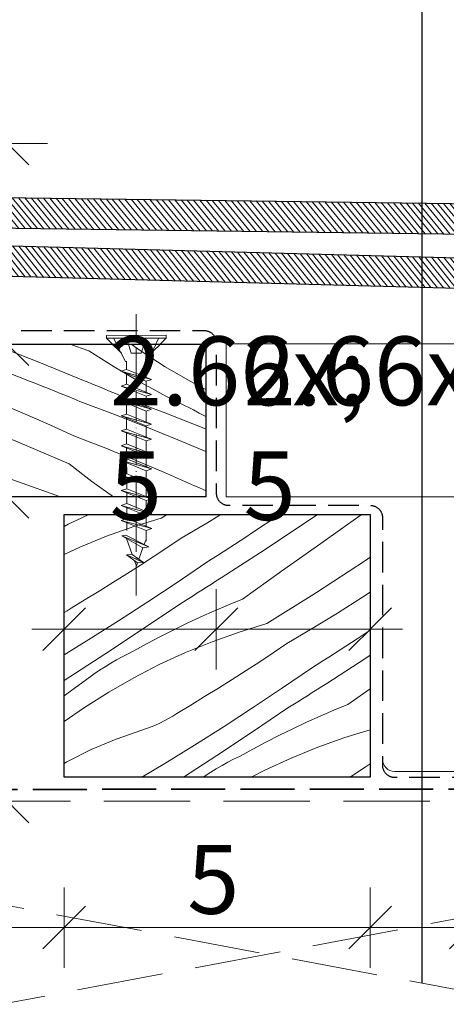
# Model space of a CAD drawing. Units: millimetres. Extents: x -1348 to 16078, y -14234 to 2452.
# Drawn here: x 15602 to 15672, y -13577 to -13416 of the extents above; entities that cross this region are included whole.
import ezdxf

# ---------------------------------------------------------------- set-up
doc = ezdxf.new("R2010")
doc.units = ezdxf.units.MM
doc.header["$MEASUREMENT"] = 0
for name, pattern in [('szag', [11.319445, 8.819445, -2.5]), ('Takart vonal', [19.561111, 14.111111, -5.45]), ('Takart vonal_01', [7, 5, -2]), ('Tengelyvonal_02', [7, 5, -1, 0, -1]), ('thk_line_type', [945, 540, -405]), ('Wipeout_Contour', [1000, 0, -1000])]:
    doc.linetypes.add(name, pattern=pattern)
for name, color, linetype, lineweight in [('0_Toll_száma__1', 7, 'Continuous', 5), ('0_Toll_száma__101', 253, 'Continuous', 5), ('0_Toll_száma__2', 7, 'Continuous', 13), ('0_Toll_száma__3', 7, 'Continuous', 15), ('0_Toll_száma__4', 7, 'Continuous', 20), ('0_Toll_száma__5', 7, 'Continuous', 25), ('0_Toll_száma__6', 7, 'Continuous', 30), ('0_Toll_száma__7', 7, 'Continuous', 35)]:
    doc.layers.add(name, color=color, linetype=linetype, lineweight=lineweight)
doc.layers.add('0_Toll_száma__21', color=7, linetype='Continuous', lineweight=5, true_color=0x3a3a3a)
doc.styles.add('ELKÉSZÜLT_STÍLUS_1', font='txt')
doc.styles.add('ELKÉSZÜLT_STÍLUS_2', font='txt')
doc.dimstyles.new('ELKÉSZÜLT_STÍLUS__10', dxfattribs={"dimtxt": 11.25, "dimasz": 6.65, "dimexe": 0.18, "dimexo": 0, "dimgap": 0.09, "dimtad": 1, "dimlfac": 0.001, "dimzin": 0, "dimdsep": 46, "dimtxsty": 'ELKÉSZÜLT_STÍLUS_1', "dimblk": 'ARROWHEAD_6', "dimblk1": 'ARROWHEAD_6', "dimblk2": 'ARROWHEAD_6', "dimcen": 0.09, "dimclrd": 7, "dimclre": 7, "dimclrt": 7, "dimadec": 0, "dimazin": 0, "dimtfac": 1, "dimtdec": 4, "dimtmove": 2, "dimatfit": 3, "dimfxl": 1, "dimtolj": 1, "dimtzin": 0, "dimarcsym": 0})
doc.dimstyles.new('ELKÉSZÜLT_STÍLUS__17', dxfattribs={"dimtxt": 11.25, "dimasz": 6.65, "dimexe": 0.18, "dimexo": 0, "dimgap": 0.09, "dimtad": 1, "dimtih": 1, "dimtoh": 1, "dimlfac": 0.001, "dimzin": 0, "dimdsep": 46, "dimtxsty": 'ELKÉSZÜLT_STÍLUS_2', "dimblk": 'ARROWHEAD_6', "dimblk1": 'ARROWHEAD_6', "dimblk2": 'ARROWHEAD_6', "dimcen": 0.09, "dimclrd": 7, "dimclre": 7, "dimclrt": 7, "dimadec": 0, "dimazin": 0, "dimtfac": 1, "dimtdec": 4, "dimtmove": 2, "dimatfit": 3, "dimfxl": 1, "dimtolj": 1, "dimtzin": 0, "dimarcsym": 0})
doc.dimstyles.new('ELKÉSZÜLT_STÍLUS__3', dxfattribs={"dimtxt": 11.25, "dimasz": 6.65, "dimexe": 0.18, "dimexo": 0, "dimgap": 0.09, "dimtad": 1, "dimlfac": 0.001, "dimzin": 0, "dimdsep": 46, "dimtxsty": 'ELKÉSZÜLT_STÍLUS_2', "dimblk": 'ARROWHEAD_6', "dimblk1": 'ARROWHEAD_6', "dimblk2": 'ARROWHEAD_6', "dimcen": 0.09, "dimclrd": 7, "dimclre": 7, "dimclrt": 7, "dimadec": 0, "dimazin": 0, "dimtfac": 1, "dimtdec": 4, "dimtmove": 0, "dimatfit": 3, "dimfxl": 1, "dimtolj": 1, "dimtzin": 0, "dimarcsym": 0})
doc.dimstyles.new('ELKÉSZÜLT_STÍLUS__4', dxfattribs={"dimtxt": 11.25, "dimasz": 6.65, "dimexe": 0.18, "dimexo": 0, "dimgap": 0.09, "dimtad": 1, "dimtih": 1, "dimtoh": 1, "dimlfac": 0.001, "dimzin": 0, "dimdsep": 46, "dimtxsty": 'ELKÉSZÜLT_STÍLUS_2', "dimblk": 'ARROWHEAD_6', "dimblk1": 'ARROWHEAD_6', "dimblk2": 'ARROWHEAD_6', "dimcen": 0.09, "dimclrd": 7, "dimclre": 7, "dimclrt": 7, "dimadec": 0, "dimazin": 0, "dimtfac": 1, "dimtdec": 4, "dimtmove": 0, "dimatfit": 3, "dimfxl": 1, "dimtolj": 1, "dimtzin": 0, "dimarcsym": 0})
doc.dimstyles.new('ELKÉSZÜLT_STÍLUS__6', dxfattribs={"dimtxt": 0.18, "dimasz": 14.592, "dimexe": 0.18, "dimexo": 0.0625, "dimgap": 0.09, "dimtad": 0, "dimtih": 1, "dimtoh": 1, "dimdec": 4, "dimzin": 0, "dimdsep": 46, "dimcen": 0.09, "dimadec": 0, "dimazin": 0, "dimtfac": 1, "dimtdec": 4, "dimtmove": 0, "dimatfit": 3, "dimldrblk": 'ARROWHEAD_5', "dimfxl": 1, "dimtolj": 1, "dimtzin": 0, "dimarcsym": 0})
doc.dimstyles.new('ELKÉSZÜLT_STÍLUS__8', dxfattribs={"dimtxt": 11.25, "dimasz": 6.65, "dimexe": 0.18, "dimexo": 0, "dimgap": 0.09, "dimtad": 1, "dimlfac": 0.001, "dimzin": 0, "dimdsep": 46, "dimtxsty": 'ELKÉSZÜLT_STÍLUS_2', "dimblk": 'ARROWHEAD_6', "dimblk1": 'ARROWHEAD_6', "dimblk2": 'ARROWHEAD_6', "dimcen": 0.09, "dimclrd": 7, "dimclre": 7, "dimclrt": 7, "dimadec": 0, "dimazin": 0, "dimtfac": 1, "dimtdec": 4, "dimtmove": 2, "dimatfit": 3, "dimfxl": 1, "dimtolj": 1, "dimtzin": 0, "dimarcsym": 0})

# ---------------------------------------------------------------- blocks, each defined once
blk = doc.blocks.new('*X60')
at = {"layer": '0_Toll_száma__21', "linetype": 'Continuous'}
for p, q in [((15508.45, -13470.39), (15507.37, -13469.92)), ((15510.88, -13471.47), (15508.45, -13470.39)), ((15523.9, -13470.73), (15520.93, -13469.41)), ((15529.09, -13473.12), (15523.9, -13470.73)), ((15532.1, -13470.13), (15530.38, -13469.4)), ((15538.51, -13472.89), (15532.1, -13470.13)), ((15542.28, -13470.72), (15538.49, -13469.4)), ((15546.22, -13472.1), (15542.28, -13470.72)), ((15556.48, -13469.69), (15555.4, -13469.41)), ((15565.66, -13472.37), (15556.48, -13469.69)), ((15572.52, -13469.53), (15572.12, -13469.41)), ((15575.29, -13470.4), (15572.52, -13469.53)), ((15579.88, -13471.92), (15575.29, -13470.4)), ((15591.67, -13470.77), (15587.85, -13469.41)), ((15598.69, -13469.69), (15597.96, -13469.41)), ((15605.8, -13472.48), (15598.69, -13469.69)), ((15613.72, -13470.51), (15610.63, -13469.41)), ((15613.72, -13470.51), (15615.78, -13471.84)), ((15620.63, -13469.41), (15622.25, -13470.55)), ((15622.25, -13470.55), (15626.2, -13473.1)), ((15511.61, -13471.77), (15510.88, -13471.47)), ((15512.33, -13472.1), (15511.61, -13471.77)), ((15513.03, -13472.45), (15512.33, -13472.1)), ((15550.17, -13473.49), (15546.22, -13472.1)), ((15584.44, -13473.5), (15579.88, -13471.92)), ((15597.87, -13473.07), (15591.67, -13470.77)), ((15615.78, -13471.84), (15617.87, -13473.13)), ((15513.73, -13472.83), (15513.03, -13472.45)), ((15514.41, -13473.23), (15513.73, -13472.83)), ((15515.07, -13473.66), (15514.41, -13473.23)), ((15515.72, -13474.11), (15515.07, -13473.66)), ((15534.25, -13475.57), (15529.09, -13473.12)), ((15544.9, -13475.7), (15538.51, -13472.89)), ((15557.59, -13476.11), (15550.17, -13473.49)), ((15574.77, -13475.27), (15565.66, -13472.37)), ((15588.98, -13475.14), (15584.44, -13473.5)), ((15604.03, -13475.45), (15597.87, -13473.07)), ((15612.87, -13475.34), (15605.8, -13472.48)), ((15617.87, -13473.13), (15619.98, -13474.39)), ((15626.2, -13473.1), (15630.27, -13475.47)), ((15516.36, -13474.58), (15515.72, -13474.11)), ((15519.96, -13477.17), (15516.36, -13474.58)), ((15535.98, -13476.85), (15534.25, -13475.57)), ((15583.82, -13478.37), (15574.77, -13475.27)), ((15593.49, -13476.86), (15588.98, -13475.14)), ((15605.06, -13475.86), (15604.03, -13475.45)), ((15613.74, -13475.7), (15612.87, -13475.34)), ((15619.98, -13474.39), (15622.1, -13475.61)), ((15630.27, -13475.47), (15632.84, -13476.82)), ((15523.72, -13479.52), (15519.96, -13477.17)), ((15537.77, -13478.02), (15535.98, -13476.85)), ((15551.27, -13478.56), (15544.9, -13475.7)), ((15565, -13478.73), (15557.59, -13476.11)), ((15597.98, -13478.64), (15593.49, -13476.86)), ((15606.09, -13476.27), (15605.06, -13475.86)), ((15607.13, -13476.69), (15606.09, -13476.27)), ((15608.16, -13477.1), (15607.13, -13476.69)), ((15609.18, -13477.52), (15608.16, -13477.1)), ((15614.6, -13476.05), (15613.74, -13475.7)), ((15615.46, -13476.41), (15614.6, -13476.05)), ((15616.33, -13476.77), (15615.46, -13476.41)), ((15617.19, -13477.13), (15616.33, -13476.77)), ((15618.06, -13477.49), (15617.19, -13477.13)), ((15622.1, -13475.61), (15624.25, -13476.8)), ((15624.25, -13476.8), (15626.42, -13477.95)), ((15539.63, -13479.09), (15537.77, -13478.02)), ((15558.54, -13480.9), (15551.27, -13478.56)), ((15572.42, -13481.36), (15565, -13478.73)), ((15592.79, -13481.69), (15583.82, -13478.37)), ((15602.44, -13480.5), (15597.98, -13478.64)), ((15610.21, -13477.94), (15609.18, -13477.52)), ((15611.24, -13478.37), (15610.21, -13477.94)), ((15612.26, -13478.79), (15611.24, -13478.37)), ((15617.61, -13480.81), (15612.26, -13478.79)), ((15618.92, -13477.86), (15618.06, -13477.49)), ((15619.78, -13478.22), (15618.92, -13477.86)), ((15626.3, -13480.71), (15619.78, -13478.22)), ((15626.42, -13477.95), (15628.6, -13479.07)), ((15507.38, -13479.13), (15510.13, -13480.58)), ((15527.62, -13481.63), (15523.72, -13479.52)), ((15541.55, -13480.05), (15539.63, -13479.09)), ((15543.52, -13480.9), (15541.55, -13480.05)), ((15628.6, -13479.07), (15630.8, -13480.16)), ((15631.74, -13480.67), (15630.8, -13480.16)), ((15510.13, -13480.58), (15514.39, -13482.58)), ((15531.66, -13483.47), (15527.62, -13481.63)), ((15545.53, -13481.64), (15543.52, -13480.9)), ((15547.59, -13482.27), (15545.53, -13481.64)), ((15565.78, -13483.31), (15558.54, -13480.9)), ((15579.84, -13483.99), (15572.42, -13481.36)), ((15601.67, -13485.22), (15592.79, -13481.69)), ((15606.88, -13482.41), (15602.44, -13480.5)), ((15622.94, -13482.89), (15617.61, -13480.81)), ((15632.8, -13483.26), (15626.3, -13480.71)), ((15632.7, -13481.17), (15631.74, -13480.67)), ((15632.84, -13481.24), (15632.7, -13481.17)), ((15507.44, -13483.6), (15507.38, -13483.56)), ((15508.4, -13484.09), (15507.44, -13483.6)), ((15514.39, -13482.58), (15518.73, -13484.39)), ((15535.8, -13485.05), (15531.66, -13483.47)), ((15549.67, -13482.77), (15547.59, -13482.27)), ((15556.03, -13484.56), (15549.67, -13482.77)), ((15572.99, -13485.79), (15565.78, -13483.31)), ((15611.28, -13484.4), (15606.88, -13482.41)), ((15628.24, -13485.03), (15622.94, -13482.89)), ((15632.84, -13483.28), (15632.8, -13483.26)), ((15509.37, -13484.57), (15508.4, -13484.09)), ((15510.34, -13485.02), (15509.37, -13484.57)), ((15511.33, -13485.44), (15510.34, -13485.02)), ((15518.73, -13484.39), (15523.15, -13486)), ((15540.04, -13486.35), (15535.8, -13485.05)), ((15562.37, -13486.43), (15556.03, -13484.56)), ((15587.26, -13486.62), (15579.84, -13483.99)), ((15610.48, -13488.96), (15601.67, -13485.22)), ((15613.76, -13485.36), (15611.28, -13484.4)), ((15632.84, -13486.95), (15628.24, -13485.03)), ((15508.5, -13486.18), (15507.38, -13485.74)), ((15514.98, -13488.78), (15508.5, -13486.18)), ((15512.33, -13485.85), (15511.33, -13485.44)), ((15513.33, -13486.23), (15512.33, -13485.85)), ((15514.35, -13486.59), (15513.33, -13486.23)), ((15518.31, -13487.93), (15514.35, -13486.59)), ((15524.45, -13486.44), (15523.15, -13486)), ((15525.76, -13486.86), (15524.45, -13486.44)), ((15544.36, -13487.38), (15540.04, -13486.35)), ((15568.68, -13488.39), (15562.37, -13486.43)), ((15580.18, -13488.35), (15572.99, -13485.79)), ((15594.67, -13489.25), (15587.26, -13486.62)), ((15616.24, -13486.33), (15613.76, -13485.36)), ((15618.71, -13487.33), (15616.24, -13486.33)), ((15522.26, -13489.28), (15518.31, -13487.93)), ((15527.08, -13487.26), (15525.76, -13486.86)), ((15528.4, -13487.64), (15527.08, -13487.26)), ((15529.72, -13488.01), (15528.4, -13487.64)), ((15531.05, -13488.36), (15529.72, -13488.01)), ((15532.38, -13488.69), (15531.05, -13488.36)), ((15548.73, -13488.13), (15544.36, -13487.38)), ((15551.55, -13488.83), (15548.73, -13488.13)), ((15574.97, -13490.44), (15568.68, -13488.39)), ((15587.34, -13490.99), (15580.18, -13488.35)), ((15621.18, -13488.34), (15618.71, -13487.33)), ((15623.64, -13489.37), (15621.18, -13488.34)), ((15509.21, -13490.15), (15507.38, -13489.39)), ((15521.44, -13491.44), (15514.98, -13488.78)), ((15526.22, -13490.63), (15522.26, -13489.28)), ((15533.72, -13489), (15532.38, -13488.69)), ((15543.02, -13491.25), (15533.72, -13489)), ((15554.36, -13489.55), (15551.55, -13488.83)), ((15557.16, -13490.3), (15554.36, -13489.55)), ((15602.09, -13491.89), (15594.67, -13489.25)), ((15610.48, -13488.96), (15614.19, -13491.85)), ((15626.08, -13490.42), (15623.64, -13489.37)), ((15514.46, -13492.42), (15509.21, -13490.15)), ((15527.88, -13494.14), (15521.44, -13491.44)), ((15530.17, -13492), (15526.22, -13490.63)), ((15552.26, -13493.71), (15543.02, -13491.25)), ((15559.96, -13491.07), (15557.16, -13490.3)), ((15562.75, -13491.87), (15559.96, -13491.07)), ((15581.23, -13492.57), (15574.97, -13490.44)), ((15594.47, -13493.7), (15587.34, -13490.99)), ((15628.53, -13491.48), (15626.08, -13490.42)), ((15630.96, -13492.56), (15628.53, -13491.48)), ((15518.85, -13494.38), (15514.46, -13492.42)), ((15534.11, -13493.36), (15530.17, -13492)), ((15565.53, -13492.7), (15562.75, -13491.87)), ((15568.3, -13493.55), (15565.53, -13492.7)), ((15586.31, -13494.38), (15581.23, -13492.57)), ((15609.08, -13494.38), (15602.09, -13491.89)), ((15614.19, -13491.85), (15617.76, -13494.38)), ((15631.69, -13492.87), (15630.96, -13492.56)), ((15632.41, -13493.19), (15631.69, -13492.87)), ((15632.84, -13493.41), (15632.41, -13493.19)), ((15528.42, -13494.38), (15527.88, -13494.14)), ((15537.03, -13494.38), (15534.11, -13493.36)), ((15554.55, -13494.38), (15552.26, -13493.71)), ((15570.93, -13494.38), (15568.3, -13493.55)), ((15596.19, -13494.38), (15594.47, -13493.7))]:
    blk.add_line(p, q, dxfattribs=at)
blk = doc.blocks.new('Kitöltés_7_2', base_point=(0, 0))
at = {"color": 254, "linetype": 'Wipeout_Contour', "lineweight": 0, "ltscale": 102942.705734}
blk.add_wipeout([(15532.36, -13469.4), (15632.84, -13469.41), (15632.84, -13494.38), (15507.39, -13494.38), (15507.37, -13469.41)], dxfattribs=at)
at = {"layer": '0_Toll_száma__21', "color": 7, "linetype": 'Continuous', "lineweight": 25}
for p, q in [((15507.37, -13469.41), (15532.36, -13469.4)), ((15507.39, -13494.38), (15507.37, -13469.41)), ((15532.36, -13469.4), (15632.84, -13469.41)), ((15632.84, -13469.41), (15632.84, -13494.38)), ((15632.84, -13494.38), (15507.39, -13494.38))]:
    blk.add_line(p, q, dxfattribs=at)
at = {"layer": '0_Toll_száma__21', "linetype": 'Continuous'}
blk.add_blockref('*X60', (0, 0), dxfattribs=at)
blk = doc.blocks.new('*X112')
at = {"layer": '0_Toll_száma__21', "linetype": 'Continuous'}
for p, q in [((15612.56, -13497.79), (15610.35, -13498.86)), ((15613.72, -13497.25), (15612.56, -13497.79)), ((15625.54, -13497.85), (15621.05, -13499.23)), ((15625.54, -13497.85), (15626.51, -13497.25)), ((15632.97, -13498.66), (15635.28, -13497.25)), ((15640.31, -13500.33), (15644.91, -13497.25)), ((15648.09, -13499.27), (15651.07, -13497.25)), ((15651.62, -13501.98), (15658.04, -13497.42)), ((15658.04, -13497.42), (15658.29, -13497.25)), ((15610.35, -13498.86), (15609.68, -13499.21)), ((15621.05, -13499.23), (15616.62, -13500.81)), ((15628.82, -13501.12), (15632.97, -13498.66)), ((15641.73, -13503.48), (15648.09, -13499.27)), ((15616.62, -13500.81), (15612.26, -13502.59)), ((15626.61, -13502.61), (15628.82, -13501.12)), ((15638.45, -13501.54), (15639.38, -13500.94)), ((15639.38, -13500.94), (15640.31, -13500.33)), ((15612.26, -13502.59), (15609.68, -13503.78)), ((15624.39, -13504.08), (15626.61, -13502.61)), ((15635.65, -13503.36), (15636.59, -13502.76)), ((15636.59, -13502.76), (15637.52, -13502.15)), ((15637.52, -13502.15), (15638.45, -13501.54)), ((15645.21, -13506.54), (15651.62, -13501.98)), ((15622.15, -13505.53), (15624.39, -13504.08)), ((15633.78, -13504.56), (15634.72, -13503.96)), ((15634.72, -13503.96), (15635.65, -13503.36)), ((15635.33, -13507.63), (15641.73, -13503.48)), ((15658.89, -13504.78), (15659.68, -13504.24)), ((15619.91, -13506.97), (15622.15, -13505.53)), ((15628.13, -13508.37), (15632.85, -13505.15)), ((15632.85, -13505.15), (15633.78, -13504.56)), ((15650.9, -13510.03), (15658.89, -13504.78)), ((15617.66, -13508.39), (15619.91, -13506.97)), ((15634.54, -13508.13), (15635.33, -13507.63)), ((15638.79, -13511.1), (15645.21, -13506.54)), ((15615.39, -13509.79), (15617.66, -13508.39)), ((15623.37, -13511.54), (15628.13, -13508.37)), ((15632.17, -13509.64), (15632.96, -13509.14)), ((15632.96, -13509.14), (15633.75, -13508.64)), ((15633.75, -13508.64), (15634.54, -13508.13)), ((15613.12, -13511.18), (15615.39, -13509.79)), ((15629.79, -13511.14), (15630.59, -13510.64)), ((15630.59, -13510.64), (15631.38, -13510.14)), ((15631.38, -13510.14), (15632.17, -13509.64)), ((15642.79, -13515.09), (15650.9, -13510.03)), ((15654.33, -13513.37), (15658.41, -13510.78)), ((15658.41, -13510.78), (15659.68, -13509.95)), ((15610.17, -13512.98), (15610.84, -13512.55)), ((15610.84, -13512.55), (15613.12, -13511.18)), ((15618.57, -13514.65), (15623.37, -13511.54)), ((15623.21, -13515.54), (15629, -13511.63)), ((15629, -13511.63), (15629.79, -13511.14)), ((15636.52, -13512.02), (15634.26, -13512.99)), ((15638.79, -13511.1), (15636.52, -13512.02)), ((15609.68, -13513.26), (15610.17, -13512.98)), ((15632.02, -13513.99), (15629.8, -13515.03)), ((15634.26, -13512.99), (15632.02, -13513.99)), ((15650.22, -13515.9), (15654.33, -13513.37)), ((15613.74, -13517.7), (15618.57, -13514.65)), ((15617.4, -13519.4), (15623.21, -13515.54)), ((15629.8, -13515.03), (15627.6, -13516.11)), ((15642.79, -13515.09), (15638.29, -13516.47)), ((15625.41, -13517.22), (15623.24, -13518.36)), ((15627.6, -13516.11), (15625.41, -13517.22)), ((15638.29, -13516.47), (15633.86, -13518.05)), ((15646.06, -13518.37), (15650.22, -13515.9)), ((15657.55, -13517.57), (15659.68, -13516.14)), ((15609.68, -13520.2), (15613.74, -13517.7)), ((15623.24, -13518.36), (15621.09, -13519.55)), ((15633.86, -13518.05), (15629.5, -13519.83)), ((15643.85, -13519.85), (15646.06, -13518.37)), ((15654.76, -13519.39), (15655.69, -13518.79)), ((15655.69, -13518.79), (15656.62, -13518.18)), ((15656.62, -13518.18), (15657.55, -13517.57)), ((15611.55, -13523.21), (15617.4, -13519.4)), ((15618.22, -13521.04), (15619.17, -13520.52)), ((15619.17, -13520.52), (15620.12, -13520.02)), ((15620.12, -13520.02), (15621.09, -13519.55)), ((15629.5, -13519.83), (15625.23, -13521.8)), ((15641.63, -13521.32), (15643.85, -13519.85)), ((15651.96, -13521.2), (15652.9, -13520.6)), ((15652.9, -13520.6), (15653.83, -13520)), ((15653.83, -13520), (15654.76, -13519.39)), ((15658.97, -13520.72), (15659.68, -13520.25)), ((15615.47, -13522.73), (15616.38, -13522.14)), ((15616.38, -13522.14), (15617.29, -13521.58)), ((15617.29, -13521.58), (15618.22, -13521.04)), ((15625.23, -13521.8), (15621.05, -13523.95)), ((15639.39, -13522.77), (15641.63, -13521.32)), ((15650.09, -13522.39), (15651.03, -13521.8)), ((15651.03, -13521.8), (15651.96, -13521.2)), ((15652.57, -13524.87), (15658.97, -13520.72)), ((15609.68, -13524.41), (15611.55, -13523.21)), ((15613.71, -13523.96), (15614.58, -13523.33)), ((15614.58, -13523.33), (15615.47, -13522.73)), ((15637.15, -13524.21), (15639.39, -13522.77)), ((15645.37, -13525.62), (15650.09, -13522.39)), ((15610.34, -13526.43), (15613.71, -13523.96)), ((15621.05, -13523.95), (15616.97, -13526.29)), ((15634.9, -13525.63), (15637.15, -13524.21)), ((15650.99, -13525.88), (15651.78, -13525.37)), ((15651.78, -13525.37), (15652.57, -13524.87)), ((15609.68, -13526.91), (15610.34, -13526.43)), ((15616.97, -13526.29), (15612.99, -13528.81)), ((15630.36, -13528.42), (15632.63, -13527.03)), ((15632.63, -13527.03), (15634.9, -13525.63)), ((15640.61, -13528.78), (15645.37, -13525.62)), ((15648.62, -13527.38), (15649.41, -13526.88)), ((15649.41, -13526.88), (15650.2, -13526.38)), ((15650.2, -13526.38), (15650.99, -13525.88)), ((15656.03, -13528.34), (15659.68, -13525.75)), ((15628.08, -13529.8), (15630.36, -13528.42)), ((15646.24, -13528.87), (15647.03, -13528.38)), ((15647.03, -13528.38), (15647.83, -13527.88)), ((15647.83, -13527.88), (15648.62, -13527.38)), ((15656.03, -13528.34), (15653.76, -13529.27)), ((15612.99, -13528.81), (15609.68, -13531.12)), ((15626.73, -13530.62), (15627.41, -13530.22)), ((15627.41, -13530.22), (15628.08, -13529.8)), ((15635.81, -13531.89), (15640.61, -13528.78)), ((15640.46, -13532.78), (15646.24, -13528.87)), ((15651.51, -13530.23), (15649.27, -13531.23)), ((15653.76, -13529.27), (15651.51, -13530.23)), ((15623.88, -13531.97), (15624.61, -13531.67)), ((15624.61, -13531.67), (15625.33, -13531.35)), ((15625.33, -13531.35), (15626.04, -13530.99)), ((15626.04, -13530.99), (15626.73, -13530.62)), ((15630.98, -13534.94), (15635.81, -13531.89)), ((15649.27, -13531.23), (15647.04, -13532.27)), ((15618.2, -13533.96), (15622.39, -13532.5)), ((15622.39, -13532.5), (15623.14, -13532.25)), ((15623.14, -13532.25), (15623.88, -13531.97)), ((15634.64, -13536.64), (15640.46, -13532.78)), ((15644.84, -13533.35), (15642.65, -13534.46)), ((15647.04, -13532.27), (15644.84, -13533.35)), ((15659.68, -13532.44), (15655.53, -13533.71)), ((15614.11, -13535.68), (15618.2, -13533.96)), ((15626.11, -13537.94), (15630.98, -13534.94)), ((15642.65, -13534.46), (15640.48, -13535.61)), ((15655.53, -13533.71), (15651.1, -13535.3)), ((15610.15, -13537.67), (15614.11, -13535.68)), ((15629.2, -13540.19), (15634.64, -13536.64)), ((15640.48, -13535.61), (15638.33, -13536.79)), ((15651.1, -13535.3), (15646.75, -13537.07)), ((15609.68, -13537.95), (15610.15, -13537.67)), ((15622.35, -13540.19), (15626.11, -13537.94)), ((15634.54, -13538.82), (15635.47, -13538.28)), ((15635.47, -13538.28), (15636.41, -13537.76)), ((15636.41, -13537.76), (15637.36, -13537.26)), ((15637.36, -13537.26), (15638.33, -13536.79)), ((15646.75, -13537.07), (15642.47, -13539.04)), ((15658.87, -13538.56), (15659.68, -13538.03)), ((15632.72, -13539.97), (15633.62, -13539.38)), ((15633.62, -13539.38), (15634.54, -13538.82)), ((15642.47, -13539.04), (15640.24, -13540.19)), ((15656.64, -13540.01), (15658.87, -13538.56)), ((15632.39, -13540.19), (15632.72, -13539.97)), ((15656.36, -13540.19), (15656.64, -13540.01))]:
    blk.add_line(p, q, dxfattribs=at)
blk = doc.blocks.new('Kitöltés_23_2', base_point=(0, 0))
at = {"color": 254, "linetype": 'Wipeout_Contour', "lineweight": 0, "ltscale": 82675.215399}
blk.add_wipeout([(15659.68, -13540.19), (15609.68, -13540.19), (15609.68, -13497.25), (15659.68, -13497.25)], dxfattribs=at)
at = {"layer": '0_Toll_száma__21', "color": 7, "linetype": 'Continuous', "lineweight": 30}
for p, q in [((15609.68, -13497.25), (15659.68, -13497.25)), ((15609.68, -13540.19), (15609.68, -13497.25)), ((15659.68, -13497.25), (15659.68, -13540.19)), ((15659.68, -13540.19), (15609.68, -13540.19))]:
    blk.add_line(p, q, dxfattribs=at)
at = {"layer": '0_Toll_száma__21', "linetype": 'Continuous'}
blk.add_blockref('*X112', (0, 0), dxfattribs=at)
blk = doc.blocks.new('*D127')
at = {"layer": '0_Toll_száma__2', "linetype": 'Continuous'}
for p, q in [((15606.98, -13544.14), (15593.86, -13544.14)), ((15600.42, -13594.14), (15600.42, -13544.14)), ((15606.98, -13594.14), (15593.86, -13594.14))]:
    blk.add_line(p, q, dxfattribs=at)
at = {"layer": '0_Toll_száma__7', "linetype": 'Continuous'}
for p, q in [((15596.92, -13540.64), (15603.92, -13547.64)), ((15596.92, -13590.64), (15603.92, -13597.64))]:
    blk.add_line(p, q, dxfattribs=at)
at = {"layer": '0_Toll_száma__1', "insert": (15598.17, -13583.97), "char_height": 11.25, "attachment_point": 7, "rotation": 90, "style": 'ELKÉSZÜLT_STÍLUS_2'}
blk.add_mtext('\\A1;{\\fVerdana|b0|i0|c238|p38;5}', dxfattribs=at)
blk = doc.blocks.new('ARROWHEAD_6')
at = {"color": 0, "linetype": 'Continuous', "lineweight": 0}
for p, q in [((-0.5, -0.5), (0.5, 0.5)), ((0, 0), (-1, 0))]:
    blk.add_line(p, q, dxfattribs=at)
blk = doc.blocks.new('*D128')
at = {"layer": '0_Toll_száma__2', "linetype": 'Continuous'}
for p, q in [((15606.98, -13494.38), (15593.86, -13494.38)), ((15600.42, -13544.14), (15600.42, -13494.38)), ((15606.98, -13544.14), (15593.86, -13544.14))]:
    blk.add_line(p, q, dxfattribs=at)
at = {"layer": '0_Toll_száma__7', "linetype": 'Continuous'}
for p, q in [((15596.92, -13490.88), (15603.92, -13497.88)), ((15596.92, -13540.64), (15603.92, -13547.64))]:
    blk.add_line(p, q, dxfattribs=at)
at = {"layer": '0_Toll_száma__1', "insert": (15598.17, -13530.95), "char_height": 11.25, "attachment_point": 7, "rotation": 90, "style": 'ELKÉSZÜLT_STÍLUS_2'}
blk.add_mtext('\\A1;{\\fVerdana|b0|i0|c238|p38;5}', dxfattribs=at)
blk = doc.blocks.new('*D129')
at = {"layer": '0_Toll_száma__2', "linetype": 'Continuous'}
for p, q in [((15606.98, -13469.41), (15593.86, -13469.41)), ((15600.42, -13494.38), (15600.42, -13469.41)), ((15606.98, -13494.38), (15593.86, -13494.38))]:
    blk.add_line(p, q, dxfattribs=at)
at = {"layer": '0_Toll_száma__7', "linetype": 'Continuous'}
for p, q in [((15596.92, -13465.91), (15603.92, -13472.91)), ((15596.92, -13490.88), (15603.92, -13497.88))]:
    blk.add_line(p, q, dxfattribs=at)
at = {"layer": '0_Toll_száma__1', "insert": (15598.32, -13490), "char_height": 11.25, "attachment_point": 7, "rotation": 90, "style": 'ELKÉSZÜLT_STÍLUS_2'}
blk.add_mtext('\\A1;{\\fVerdana|b0|i0|c238|p38;2\\fVerdana|b0|i0|c238|p38;\\A1{\\H.66x;\\S5^  ;}}', dxfattribs=at)
blk = doc.blocks.new('*D130')
at = {"layer": '0_Toll_száma__2', "linetype": 'Continuous'}
for p, q in [((15600.42, -13436.61), (15600.42, -13431.36)), ((15606.98, -13436.61), (15593.86, -13436.61)), ((15600.42, -13469.41), (15600.42, -13436.61)), ((15606.98, -13469.41), (15593.86, -13469.41))]:
    blk.add_line(p, q, dxfattribs=at)
at = {"layer": '0_Toll_száma__7', "linetype": 'Continuous'}
for p, q in [((15603.92, -13440.11), (15596.92, -13433.11)), ((15596.92, -13465.91), (15603.92, -13472.91))]:
    blk.add_line(p, q, dxfattribs=at)
at = {"layer": '0_Toll_száma__1', "insert": (15598.34, -13430.23), "char_height": 11.25, "attachment_point": 7, "rotation": 90, "style": 'ELKÉSZÜLT_STÍLUS_1'}
blk.add_mtext('\\A1;{\\fVerdana|b1|i0|c238|p38;2\\fVerdana|b1|i0|c238|p38;\\A1{\\H.66x;\\S8^  ;}}', dxfattribs=at)
blk = doc.blocks.new('*D173')
at = {"layer": '0_Toll_száma__2', "linetype": 'Continuous'}
for p, q in [((15559.68, -13571.34), (15559.68, -13558.22)), ((15609.68, -13571.34), (15609.68, -13558.22)), ((15559.68, -13564.78), (15609.68, -13564.78))]:
    blk.add_line(p, q, dxfattribs=at)
at = {"layer": '0_Toll_száma__7', "linetype": 'Continuous'}
for p, q in [((15563.18, -13561.28), (15556.18, -13568.28)), ((15613.18, -13561.28), (15606.18, -13568.28))]:
    blk.add_line(p, q, dxfattribs=at)
at = {"layer": '0_Toll_száma__1', "insert": (15579.79, -13562.53), "char_height": 11.25, "attachment_point": 7, "style": 'ELKÉSZÜLT_STÍLUS_2'}
blk.add_mtext('\\A1;{\\fVerdana|b0|i0|c238|p38;5}', dxfattribs=at)
blk = doc.blocks.new('*D174')
at = {"layer": '0_Toll_száma__2', "linetype": 'Continuous'}
for p, q in [((15609.68, -13571.34), (15609.68, -13558.22)), ((15659.68, -13571.34), (15659.68, -13558.22)), ((15609.68, -13564.78), (15659.68, -13564.78))]:
    blk.add_line(p, q, dxfattribs=at)
at = {"layer": '0_Toll_száma__7', "linetype": 'Continuous'}
for p, q in [((15613.18, -13561.28), (15606.18, -13568.28)), ((15663.18, -13561.28), (15656.18, -13568.28))]:
    blk.add_line(p, q, dxfattribs=at)
at = {"layer": '0_Toll_száma__1', "insert": (15629.79, -13562.53), "char_height": 11.25, "attachment_point": 7, "style": 'ELKÉSZÜLT_STÍLUS_2'}
blk.add_mtext('\\A1;{\\fVerdana|b0|i0|c238|p38;5}', dxfattribs=at)
blk = doc.blocks.new('*D175')
at = {"layer": '0_Toll_száma__2', "linetype": 'Continuous'}
for p, q in [((15659.68, -13571.34), (15659.68, -13558.22)), ((15676.13, -13571.34), (15676.13, -13558.22)), ((15659.68, -13564.78), (15676.13, -13564.78))]:
    blk.add_line(p, q, dxfattribs=at)
at = {"layer": '0_Toll_száma__7', "linetype": 'Continuous'}
for p, q in [((15663.18, -13561.28), (15656.18, -13568.28)), ((15679.63, -13561.28), (15672.63, -13568.28))]:
    blk.add_line(p, q, dxfattribs=at)
blk = doc.blocks.new('*D177')
at = {"layer": '0_Toll_száma__2', "linetype": 'Continuous'}
for p, q in [((15609.68, -13522.58), (15609.68, -13509.45)), ((15634.53, -13522.58), (15634.53, -13509.45)), ((15604.43, -13516.01), (15609.68, -13516.01)), ((15609.68, -13516.01), (15634.53, -13516.01))]:
    blk.add_line(p, q, dxfattribs=at)
at = {"layer": '0_Toll_száma__7', "linetype": 'Continuous'}
for p, q in [((15613.18, -13512.51), (15606.18, -13519.51)), ((15638.03, -13512.51), (15631.03, -13519.51))]:
    blk.add_line(p, q, dxfattribs=at)
at = {"layer": '0_Toll_száma__1', "insert": (15617.13, -13513.92), "char_height": 11.25, "attachment_point": 7, "style": 'ELKÉSZÜLT_STÍLUS_2'}
blk.add_mtext('\\A1;{\\fVerdana|b0|i0|c238|p38;2\\fVerdana|b0|i0|c238|p38;\\A1{\\H.66x;\\S5^  ;}}', dxfattribs=at)
blk = doc.blocks.new('*D178')
at = {"layer": '0_Toll_száma__2', "linetype": 'Continuous'}
for p, q in [((15634.53, -13522.58), (15634.53, -13509.45)), ((15659.68, -13522.58), (15659.68, -13509.45)), ((15634.53, -13516.01), (15659.68, -13516.01)), ((15659.68, -13516.01), (15664.93, -13516.01))]:
    blk.add_line(p, q, dxfattribs=at)
at = {"layer": '0_Toll_száma__7', "linetype": 'Continuous'}
for p, q in [((15638.03, -13512.51), (15631.03, -13519.51)), ((15656.18, -13519.51), (15663.18, -13512.51))]:
    blk.add_line(p, q, dxfattribs=at)
at = {"layer": '0_Toll_száma__1', "insert": (15638.99, -13513.92), "char_height": 11.25, "attachment_point": 7, "style": 'ELKÉSZÜLT_STÍLUS_2'}
blk.add_mtext('\\A1;{\\fVerdana|b0|i0|c238|p38;2\\fVerdana|b0|i0|c238|p38;\\A1{\\H.66x;\\S5^  ;}}', dxfattribs=at)
blk = doc.blocks.new('ARROWHEAD_5')
at = {"color": 0, "linetype": 'Continuous', "lineweight": 0}
blk.add_line((0, 0), (-1, 0), dxfattribs=at)
blk.add_solid([(-1, 0.2679), (0, 0), (-1, -0.2679), (-1, 0.2679)], dxfattribs=at)

msp = doc.modelspace()

# ---------------------------------------------------------------- hatches: boundary and pattern name
at = {"layer": '0_Toll_száma__101', "linetype": 'Continuous'}
h = msp.add_hatch(dxfattribs=at)
h.set_pattern_fill('ANSI31_0002', color=256, style=0, pattern_type=2)
h.set_pattern_definition([(309.32329, (15445.243, -13433.8465), (0.6043615, 0.4950745), [])])
h.paths.add_polyline_path([(15517.629, -13444.369), (15987.587, -13450.626), (15987.52, -13455.624), (15527.879, -13449.506), (15517.562, -13449.369)])
h = msp.add_hatch(dxfattribs=at)
h.set_pattern_fill('ANSI31_0002', color=256, style=0, pattern_type=2)
h.set_pattern_definition([(308.54435, (15445.473, -13439.6124), (0.611036, 0.4868126), [])])
h.paths.add_polyline_path([(15517.709, -13451.118), (15755.228, -13457.511), (15755.094, -13462.509), (15527.888, -13456.394), (15517.574, -13456.116)])

# ---------------------------------------------------------------- linework, layer by layer
at = {"layer": '0_Toll_száma__1', "linetype": 'Continuous', "flags": 128}
msp.add_lwpolyline([(15616.589, -13468.465), (15616.588, -13467.978), (15626.344, -13467.971), (15626.345, -13468.458)], close=True, dxfattribs=at)
at = {"layer": '0_Toll_száma__1', "linetype": 'Takart vonal', "flags": 128}
for points in [[(15509.68, -13594.138), (15509.68, -13544.138), (15776.135, -13544.138), (15509.68, -13594.138), (15776.135, -13594.138)], [(15776.135, -13594.138), (15509.68, -13544.138)]]:
    msp.add_lwpolyline(points, dxfattribs=at)
at = {"layer": '0_Toll_száma__3', "linetype": 'Continuous', "flags": 128}
msp.add_lwpolyline([(15661.672, -13537.256, 0.4142136), (15663.672, -13539.256), (15751.135, -13539.256)], format="xyb", dxfattribs=at)
at = {"layer": '0_Toll_száma__5', "linetype": 'Takart vonal_01', "flags": 128}
msp.add_lwpolyline([(15441.096, -13471.134), (15441.974, -13471.844, -0.4774261), (15441.974, -13472.621), (15441.577, -13472.942, 0.4774261), (15441.577, -13473.72), (15441.974, -13474.041, -0.4774261), (15441.974, -13474.819), (15441.577, -13475.14, 0.4774261), (15441.577, -13475.918), (15441.974, -13476.239, -0.4774261), (15441.974, -13477.016), (15441.577, -13477.337, 0.4774261), (15441.577, -13478.115), (15441.974, -13478.436, -0.4774261), (15441.974, -13479.214), (15441.436, -13479.649, 0.375526), (15441.323, -13480.297), (15449.457, -13493.682, 0.2434257), (15506.604, -13467.184), (15632.528, -13467.184, -0.4142136), (15634.528, -13469.184), (15634.528, -13493.758, 0.4142136), (15636.528, -13495.758), (15659.672, -13495.758, -0.4142136), (15661.672, -13497.758), (15661.672, -13538.215, 0.4142136), (15663.672, -13540.215), (15751.135, -13540.215)], format="xyb", dxfattribs=at)
at = {"layer": '0_Toll_száma__6', "linetype": 'Continuous', "flags": 128}
for points in [[(15517.629, -13444.369), (15987.587, -13450.626), (15987.52, -13455.624), (15527.879, -13449.506), (15517.562, -13449.369)], [(15517.709, -13451.118), (15755.228, -13457.511), (15755.094, -13462.509), (15527.888, -13456.394), (15517.574, -13456.116)]]:
    msp.add_lwpolyline(points, close=True, dxfattribs=at)

# ---------------------------------------------------------------- next in the draw order: block references
at = {"layer": '0_Toll_száma__21', "linetype": 'Continuous'}
for name in ['Kitöltés_7_2', 'Kitöltés_23_2']:
    msp.add_blockref(name, (0, 0), dxfattribs=at)

# ---------------------------------------------------------------- next in the draw order: wipeouts: each hides what was drawn before it
at = {"color": 254, "linetype": 'Wipeout_Contour', "lineweight": 0, "ltscale": 82939.163454}
msp.add_wipeout([(15870.32, -13469.376), (15870.322, -13494.376), (15636.172, -13494.376), (15636.169, -13469.376)], dxfattribs=at)

# ---------------------------------------------------------------- next in the draw order: linework, layer by layer
at = {"layer": '0_Toll_száma__1', "linetype": 'thk_line_type'}
msp.add_line((15623.075, -13501.305), (15622.772, -13502.14), dxfattribs=at)
at = {"layer": '0_Toll_száma__1', "linetype": 'thk_line_type', "flags": 128}
for points in [[(15616.589, -13468.465), (15619.029, -13470.903)], [(15617.758, -13468.465), (15619.732, -13472.249)], [(15619.881, -13468.463), (15620.652, -13470.901)], [(15623.052, -13468.461), (15622.285, -13470.9)], [(15625.175, -13468.459), (15623.207, -13472.247)], [(15626.345, -13468.458), (15623.907, -13470.899)], [(15619.732, -13472.249), (15619.884, -13472.249)], [(15619.885, -13473.538), (15619.884, -13472.249)], [(15620.652, -13470.901), (15621.468, -13470.901)], [(15622.285, -13470.9), (15621.468, -13470.901)], [(15623.207, -13472.247), (15623.055, -13472.247)], [(15623.055, -13472.247), (15623.057, -13474.815)], [(15618.97, -13473.827), (15619.885, -13473.538), (15623.971, -13475.183)], [(15618.97, -13473.827), (15623.971, -13475.183)], [(15623.971, -13475.183), (15623.057, -13475.472), (15618.97, -13473.827)], [(15619.886, -13475.474), (15619.885, -13474.195)], [(15619.887, -13475.977), (15619.886, -13475.474)], [(15623.057, -13475.472), (15623.058, -13477.254)], [(15618.972, -13476.266), (15619.887, -13475.977), (15623.973, -13477.622)], [(15623.973, -13477.622), (15623.059, -13477.911), (15618.972, -13476.266)], [(15618.972, -13476.266), (15623.973, -13477.622)], [(15619.888, -13477.913), (15619.887, -13476.634)], [(15618.974, -13478.705), (15619.888, -13478.416), (15623.975, -13480.061)], [(15623.975, -13480.061), (15623.06, -13480.35), (15618.974, -13478.705)], [(15618.974, -13478.705), (15623.975, -13480.061)], [(15619.888, -13478.416), (15619.888, -13477.913)], [(15623.059, -13477.911), (15623.06, -13479.693)], [(15619.89, -13480.352), (15619.889, -13479.073)], [(15619.89, -13480.855), (15619.89, -13480.352)], [(15623.06, -13480.35), (15623.062, -13482.132)], [(15618.976, -13481.144), (15619.89, -13480.855), (15623.977, -13482.5)], [(15623.977, -13482.5), (15623.062, -13482.789), (15618.976, -13481.144)], [(15618.976, -13481.144), (15623.977, -13482.5)], [(15619.891, -13482.791), (15619.891, -13481.512)], [(15618.977, -13483.583), (15619.892, -13483.294), (15623.978, -13484.939)], [(15623.978, -13484.939), (15623.064, -13485.228), (15618.977, -13483.583)], [(15618.977, -13483.583), (15623.978, -13484.939)], [(15619.892, -13483.294), (15619.891, -13482.791)], [(15623.062, -13482.789), (15623.063, -13484.571)], [(15619.893, -13485.23), (15619.892, -13483.951)], [(15619.894, -13485.733), (15619.893, -13485.23)], [(15623.064, -13485.228), (15623.065, -13487.01)], [(15618.979, -13486.022), (15619.894, -13485.733), (15623.98, -13487.378)], [(15623.98, -13487.378), (15623.066, -13487.667), (15618.979, -13486.022)], [(15618.979, -13486.022), (15623.98, -13487.378)], [(15619.895, -13487.669), (15619.894, -13486.39)], [(15618.981, -13488.461), (15619.895, -13488.172), (15623.982, -13489.817)], [(15619.895, -13488.172), (15619.895, -13487.669)], [(15623.066, -13487.667), (15623.067, -13489.449)], [(15623.982, -13489.817), (15623.067, -13490.106), (15618.981, -13488.461)], [(15618.981, -13488.461), (15623.982, -13489.817)], [(15619.897, -13490.108), (15619.896, -13488.829)], [(15618.983, -13490.9), (15619.897, -13490.611), (15623.984, -13492.256)], [(15618.983, -13490.9), (15623.984, -13492.256)], [(15623.984, -13492.256), (15623.069, -13492.545), (15618.983, -13490.9)], [(15619.897, -13490.611), (15619.897, -13490.108)], [(15619.898, -13492.547), (15619.898, -13491.268)], [(15623.067, -13490.106), (15623.069, -13491.888)], [(15618.984, -13493.339), (15619.899, -13493.05), (15623.985, -13494.695)], [(15619.899, -13493.05), (15619.898, -13492.547)], [(15623.069, -13492.545), (15623.07, -13494.327)], [(15618.984, -13493.339), (15623.985, -13494.695)], [(15623.985, -13494.695), (15623.071, -13494.984), (15618.984, -13493.339)], [(15619.9, -13494.986), (15619.899, -13493.707)], [(15618.986, -13495.778), (15619.901, -13495.489), (15623.987, -13497.134)], [(15618.986, -13495.778), (15623.987, -13497.134)], [(15623.987, -13497.134), (15623.073, -13497.423), (15618.986, -13495.778)], [(15619.901, -13495.489), (15619.9, -13494.986)], [(15619.902, -13497.425), (15619.901, -13496.146)], [(15623.071, -13494.984), (15623.072, -13496.766)], [(15618.988, -13498.217), (15619.902, -13497.928), (15623.989, -13499.573)], [(15619.902, -13497.928), (15619.902, -13497.425)], [(15623.073, -13497.423), (15623.074, -13499.205)], [(15618.988, -13498.217), (15623.989, -13499.573)], [(15623.989, -13499.573), (15623.074, -13499.862), (15618.988, -13498.217)], [(15619.904, -13499.864), (15619.903, -13498.585)], [(15619.109, -13500.734), (15619.752, -13500.626)], [(15623.507, -13502.562), (15622.561, -13502.721), (15619.109, -13500.734)], [(15623.507, -13502.562), (15619.109, -13500.734)], [(15622.772, -13502.14), (15619.752, -13500.626)], [(15619.851, -13501.161), (15620.82, -13503.816)], [(15623.074, -13499.862), (15623.076, -13501.644)], [(15621.884, -13504.587), (15622.561, -13502.721)], [(15622.772, -13502.14), (15623.507, -13502.562)], [(15619.863, -13503.876), (15620.82, -13503.816), (15622.624, -13505.124)], [(15622.624, -13505.124), (15619.863, -13503.876)], [(15622.624, -13505.124), (15621.667, -13505.183), (15619.863, -13503.876)], [(15621.667, -13505.183), (15621.493, -13505.662), (15621.193, -13504.84)]]:
    msp.add_lwpolyline(points, dxfattribs=at)
at = {"layer": '0_Toll_száma__3', "linetype": 'Tengelyvonal_02'}
msp.add_line((15621.464, -13510.474), (15621.464, -13464.527), dxfattribs=at)
at = {"layer": '0_Toll_száma__4', "linetype": 'Continuous', "flags": 128}
msp.add_lwpolyline([(15870.32, -13469.376), (15870.322, -13494.376), (15636.172, -13494.376), (15636.169, -13469.376)], close=True, dxfattribs=at)
at = {"layer": '0_Toll_száma__7', "linetype": 'szag', "flags": 128}
msp.add_lwpolyline([(15559.68, -13496.757), (15509.68, -13496.757, 0.3620245), (15507.255, -13498.778), (15507.294, -13538.25, 0.4141231), (15511.295, -13542.247), (15776.432, -13542.084, 0.032218), (15870.321, -13548.079)], format="xyb", dxfattribs=at)

# ---------------------------------------------------------------- next in the draw order: dimensions: what is measured, and where the dimension line sits
at = {"linetype": 'Continuous'}
dim = msp.add_linear_dim(base=(15600.422, -13436.612), p1=(15632.843, -13469.412), p2=(15587.36, -13436.612), angle=90, text='2{\\H0.66x;\\S8^  ;}', dimstyle='ELKÉSZÜLT_STÍLUS__10', dxfattribs=at)
dim.commit()
dim.dimension.update_dxf_attribs({"geometry": '*D130', "text_midpoint": (15592.547, -13418.196), "dimtype": 160, "text_rotation": 90})
for base, p1, p2, dimstyle, picture, middle in [((15600.422, -13469.412), (15568.848, -13494.377), (15632.843, -13469.412), 'ELKÉSZÜLT_STÍLUS__3', '*D129', (15592.547, -13474.473)), ((15600.422, -13494.377), (15676.135, -13544.138), (15568.848, -13494.377), 'ELKÉSZÜLT_STÍLUS__8', '*D128', (15592.547, -13526.685)), ((15600.422, -13544.138), (15776.135, -13594.138), (15676.135, -13544.138), 'ELKÉSZÜLT_STÍLUS__8', '*D127', (15592.547, -13579.703))]:
    dim = msp.add_linear_dim(base=base, p1=p1, p2=p2, angle=90, dimstyle=dimstyle, dxfattribs=at)
    dim.commit()
    dim.dimension.update_dxf_attribs({"geometry": picture, "text_midpoint": middle, "dimtype": 160, "text_rotation": 90})
for base, p1, p2, dimstyle, picture, middle in [((15634.528, -13516.014), (15609.68, -13497.245), (15634.528, -13493.758), 'ELKÉSZÜLT_STÍLUS__17', '*D177', (15632.66, -13508.139)), ((15659.68, -13516.014), (15634.528, -13493.758), (15659.68, -13497.245), 'ELKÉSZÜLT_STÍLUS__4', '*D178', (15654.525, -13508.139)), ((15609.68, -13564.78), (15559.68, -13540.19), (15609.68, -13540.19), 'ELKÉSZÜLT_STÍLUS__4', '*D173', (15584.063, -13556.905)), ((15659.68, -13564.78), (15609.68, -13540.19), (15659.68, -13540.19), 'ELKÉSZÜLT_STÍLUS__4', '*D174', (15634.063, -13556.905)), ((15676.135, -13564.78), (15659.68, -13540.19), (15676.135, -13544.138), 'ELKÉSZÜLT_STÍLUS__4', '*D175', (15667.907, -13556.905))]:
    dim = msp.add_linear_dim(base=base, p1=p1, p2=p2, dimstyle=dimstyle, dxfattribs=at)
    dim.commit()
    dim.dimension.update_dxf_attribs({"geometry": picture, "text_midpoint": middle, "dimtype": 160})

# ---------------------------------------------------------------- next in the draw order: leaders
at = {"layer": '0_Toll_száma__1', "linetype": 'Continuous', "annotation_type": 0, "has_hookline": 1, "hookline_direction": 0, "text_width": 172.791}
msp.add_leader([(15668.136, -13573.872), (15668.136, -13345.79), (15686.027, -13345.79)], dimstyle='ELKÉSZÜLT_STÍLUS__6', dxfattribs=at)

doc.saveas('drawing.dxf')
